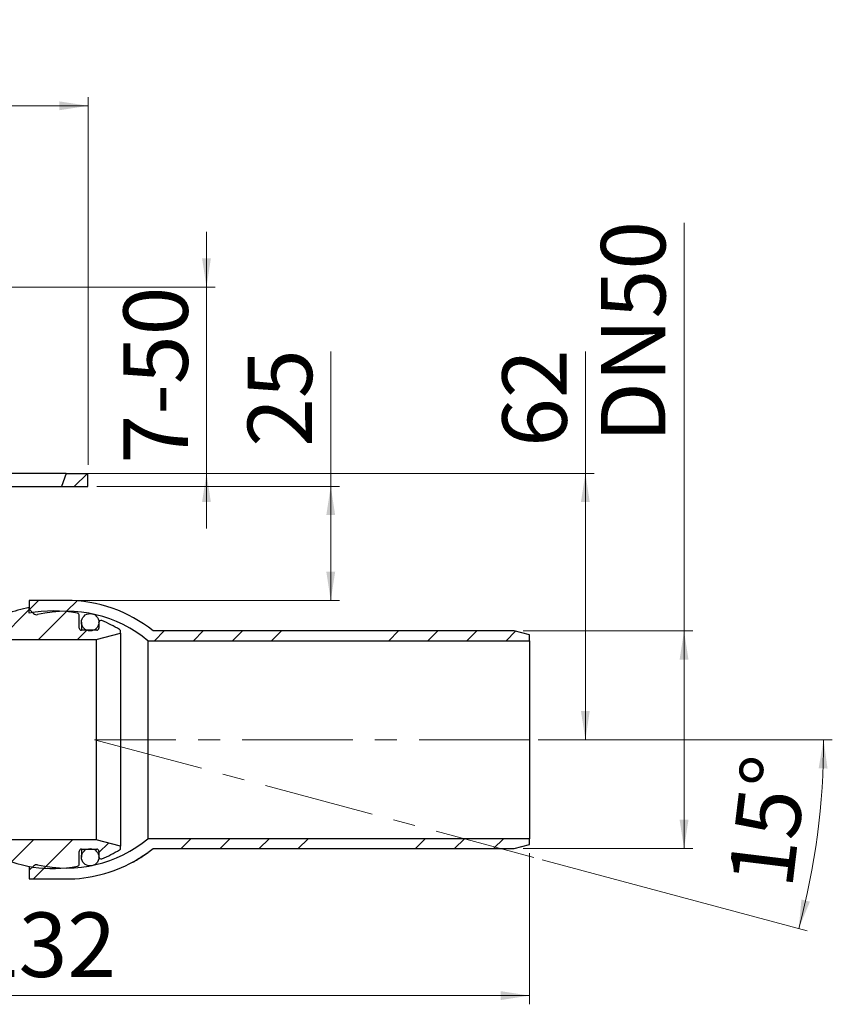
# Model space of a CAD drawing. Units: millimetres. Extents: x 109 to 350, y 17 to 290.
# Drawn here: x 257 to 350, y 177 to 290 of the extents above; entities that cross this region are included whole.
import ezdxf

# ---------------------------------------------------------------- set-up
doc = ezdxf.new("R2010")
doc.units = ezdxf.units.MM
doc.linetypes.add('CENTERX2', pattern=[20.32, 12.7, -2.54, 2.54, -2.54])
doc.styles.add('SLDTEXTSTYLE1', font='TXT', dxfattribs={"width": 0.605})
doc.dimstyles.new('SLDDIMSTYLE0', dxfattribs={"dimtxt": 7.191292, "dimasz": 3.302, "dimexe": 0, "dimexo": 0.0625, "dimgap": 1.797823, "dimtad": 1, "dimdec": 4, "dimlfac": 2, "dimzin": 12, "dimdsep": 46, "dimtxsty": 'SLDTEXTSTYLE1', "dimsah": 1, "dimcen": 0.09, "dimazin": 3, "dimtfac": 1, "dimtofl": 0, "dimtmove": 0, "dimatfit": 3, "dimfxl": 1, "dimfrac": 2, "dimtolj": 1, "dimtzin": 12, "dimarcsym": 0})
doc.dimstyles.new('SLDDIMSTYLE1', dxfattribs={"dimtxt": 7.191292, "dimasz": 3.302, "dimexe": 0, "dimexo": 0.0625, "dimgap": 1.797823, "dimtad": 1, "dimdec": 0, "dimlfac": 2, "dimrnd": 1e-09, "dimzin": 12, "dimdsep": 46, "dimtxsty": 'SLDTEXTSTYLE1', "dimsah": 1, "dimcen": 0.09, "dimadec": 0, "dimazin": 3, "dimtfac": 1, "dimtdec": 0, "dimtofl": 0, "dimtmove": 0, "dimatfit": 3, "dimfxl": 1, "dimfrac": 2, "dimtolj": 1, "dimtzin": 12, "dimarcsym": 0})
doc.dimstyles.new('SLDDIMSTYLE2', dxfattribs={"dimtxt": 7.191292, "dimasz": 3.302, "dimexe": 0, "dimexo": 0.0625, "dimgap": 1.797823, "dimtad": 1, "dimdec": 0, "dimlfac": 2, "dimrnd": 1e-09, "dimzin": 12, "dimdsep": 46, "dimtxsty": 'SLDTEXTSTYLE1', "dimsah": 1, "dimcen": 0.09, "dimadec": 0, "dimazin": 3, "dimtfac": 1, "dimtofl": 0, "dimtmove": 0, "dimatfit": 3, "dimfxl": 1, "dimfrac": 2, "dimtolj": 1, "dimtzin": 12, "dimarcsym": 0})
doc.dimstyles.new('SLDDIMSTYLE3', dxfattribs={"dimtxt": 7.191292, "dimasz": 3.302, "dimexe": 0, "dimexo": 0.0625, "dimgap": 1.797823, "dimtad": 1, "dimdec": 0, "dimlfac": 2, "dimrnd": 1e-09, "dimzin": 12, "dimdsep": 46, "dimtxsty": 'SLDTEXTSTYLE1', "dimsah": 1, "dimcen": 0.09, "dimadec": 0, "dimazin": 3, "dimtfac": 1, "dimtdec": 0, "dimtmove": 0, "dimatfit": 0, "dimfxl": 1, "dimfrac": 2, "dimtolj": 1, "dimtzin": 12, "dimarcsym": 0})

# ---------------------------------------------------------------- blocks, each defined once
blk = doc.blocks.new('_D')
at = {"color": 7, "linetype": 'Continuous', "lineweight": 0}
for p, q in [((316.42, 207.05), (350.22, 207.05)), ((316.89, 193.26), (347.33, 185.11))]:
    blk.add_line(p, q, dxfattribs=at)
at = {"color": 7, "linetype": 'Continuous', "lineweight": 18}
blk.add_arc((265.43, 207.05), 83.79, 345, 0, dxfattribs=at)
for points in [[(349.22, 207.05), (348.65, 203.76), (349.67, 203.74)], [(346.37, 185.36), (347.65, 188.45), (346.67, 188.69)]]:
    blk.add_solid(points, dxfattribs=at)
at = {"color": 7, "linetype": 'Continuous', "lineweight": 18, "insert": (338.23, 190.69), "char_height": 7.408, "attachment_point": 1, "rotation": 83.0712, "style": 'SLDTEXTSTYLE1'}
blk.add_mtext('15°', dxfattribs=at)
blk = doc.blocks.new('_D_1')
at = {"color": 7, "linetype": 'Continuous', "lineweight": 0}
for p, q in [((315.42, 194.02), (315.42, 176.65)), ((199.42, 186.65), (199.42, 176.65)), ((199.42, 177.65), (315.42, 177.65))]:
    blk.add_line(p, q, dxfattribs=at)
at = {"color": 7, "linetype": 'Continuous', "lineweight": 18}
for points in [[(199.42, 177.65), (202.72, 177.14), (202.72, 178.16)], [(315.42, 177.65), (312.11, 178.16), (312.11, 177.14)]]:
    blk.add_solid(points, dxfattribs=at)
at = {"color": 7, "linetype": 'Continuous', "lineweight": 18, "insert": (251.08, 187.2), "char_height": 7.408, "attachment_point": 1, "style": 'SLDTEXTSTYLE1'}
blk.add_mtext('232', dxfattribs=at)
blk = doc.blocks.new('_D_2')
at = {"color": 7, "linetype": 'Continuous', "lineweight": 0}
for p, q in [((321.84, 237.65), (321.84, 251.67)), ((263.17, 237.65), (322.84, 237.65)), ((321.84, 237.65), (321.84, 207.05)), ((316.42, 207.05), (322.84, 207.05))]:
    blk.add_line(p, q, dxfattribs=at)
at = {"color": 7, "linetype": 'Continuous', "lineweight": 18}
for points in [[(321.84, 237.65), (321.33, 234.35), (322.34, 234.35)], [(321.84, 207.05), (322.34, 210.35), (321.33, 210.35)]]:
    blk.add_solid(points, dxfattribs=at)
at = {"color": 7, "linetype": 'Continuous', "lineweight": 18, "insert": (312.29, 240.69), "char_height": 7.408, "attachment_point": 1, "rotation": 90, "style": 'SLDTEXTSTYLE1'}
blk.add_mtext('62', dxfattribs=at)
blk = doc.blocks.new('_D_5')
at = {"color": 7, "linetype": 'Continuous', "lineweight": 0}
for p, q in [((134.17, 238.65), (134.17, 280.88)), ((264.67, 238.65), (264.67, 280.88)), ((134.17, 279.88), (264.67, 279.88))]:
    blk.add_line(p, q, dxfattribs=at)
at = {"color": 7, "linetype": 'Continuous', "lineweight": 18}
for points in [[(134.17, 279.88), (137.47, 279.37), (137.47, 280.39)], [(264.67, 279.88), (261.36, 280.39), (261.36, 279.37)]]:
    blk.add_solid(points, dxfattribs=at)
at = {"color": 7, "linetype": 'Continuous', "lineweight": 18, "char_height": 7.408, "attachment_point": 1, "style": 'SLDTEXTSTYLE1'}
for s, insert in [('%%c', (185.74, 289.43)), ('260', (196.23, 289.43))]:
    blk.add_mtext(s, dxfattribs=dict(at, insert=insert))
blk = doc.blocks.new('_D_6')
at = {"color": 7, "linetype": 'Continuous', "lineweight": 0}
for p, q in [((278.29, 259.05), (278.29, 265.4)), ((230.17, 259.05), (279.29, 259.05)), ((278.29, 259.05), (278.29, 237.65)), ((263.17, 237.65), (279.29, 237.65)), ((278.29, 237.65), (278.29, 231.3))]:
    blk.add_line(p, q, dxfattribs=at)
at = {"color": 7, "linetype": 'Continuous', "lineweight": 18}
for points in [[(278.29, 259.05), (278.79, 262.35), (277.78, 262.35)], [(278.29, 237.65), (277.78, 234.35), (278.79, 234.35)]]:
    blk.add_solid(points, dxfattribs=at)
at = {"color": 7, "linetype": 'Continuous', "lineweight": 18, "insert": (268.74, 238.78), "char_height": 7.408, "attachment_point": 1, "rotation": 90, "style": 'SLDTEXTSTYLE1'}
blk.add_mtext('7-50', dxfattribs=at)
blk = doc.blocks.new('_D_7')
at = {"color": 7, "linetype": 'Continuous', "lineweight": 0}
for p, q in [((292.57, 236.15), (292.57, 251.67)), ((265.67, 236.15), (293.57, 236.15)), ((292.57, 236.15), (292.57, 223.05)), ((263.17, 223.05), (293.57, 223.05))]:
    blk.add_line(p, q, dxfattribs=at)
at = {"color": 7, "linetype": 'Continuous', "lineweight": 18}
for points in [[(292.57, 236.15), (292.06, 232.85), (293.08, 232.85)], [(292.57, 223.05), (293.08, 226.35), (292.06, 226.35)]]:
    blk.add_solid(points, dxfattribs=at)
at = {"color": 7, "linetype": 'Continuous', "lineweight": 18, "insert": (283.02, 240.69), "char_height": 7.408, "attachment_point": 1, "rotation": 90, "style": 'SLDTEXTSTYLE1'}
blk.add_mtext('25', dxfattribs=at)
blk = doc.blocks.new('_D_8')
at = {"color": 7, "linetype": 'Continuous', "lineweight": 0}
for p, q in [((333.18, 219.55), (333.18, 266.42)), ((314.67, 219.55), (334.18, 219.55)), ((333.18, 219.55), (333.18, 194.55)), ((314.67, 194.55), (334.18, 194.55))]:
    blk.add_line(p, q, dxfattribs=at)
at = {"color": 7, "linetype": 'Continuous', "lineweight": 18}
for points in [[(333.18, 219.55), (332.67, 216.25), (333.69, 216.25)], [(333.18, 194.55), (333.69, 197.85), (332.67, 197.85)]]:
    blk.add_solid(points, dxfattribs=at)
at = {"color": 7, "linetype": 'Continuous', "lineweight": 18, "char_height": 7.408, "attachment_point": 1, "rotation": 90, "style": 'SLDTEXTSTYLE1'}
for s, insert in [('50', (323.63, 255.44)), ('DN', (323.63, 241.18))]:
    blk.add_mtext(s, dxfattribs=dict(at, insert=insert))

msp = doc.modelspace()

# ---------------------------------------------------------------- hatches: boundary and pattern name
at = {"linetype": 'Continuous', "lineweight": 18}
h = msp.add_hatch(dxfattribs=at)
h.set_pattern_fill('ANSI31', style=0)
h.paths.add_polyline_path([(262.166897, 237.650915), (261.620941, 236.150915), (264.666897, 236.150915), (264.666897, 237.650915)], flags=0)
h = msp.add_hatch(dxfattribs=at)
h.set_pattern_fill('ANSI31', style=0)
edge = h.paths.add_edge_path(flags=0)
edge.add_line((265.616897, 195.550915), (245.666897, 195.550915))
edge.add_line((245.666897, 195.550915), (245.666897, 193.200915))
edge.add_spline(control_points=[(245.666897, 193.200915), (245.285384, 193.200915), (244.903872, 193.200915), (244.52236, 193.200915)], knot_values=[0, 0, 0, 0, 0.0022890739, 0.0022890739, 0.0022890739, 0.0022890739], weights=[1, 1, 1, 1], degree=3, periodic=0)
edge.add_line((244.52236, 193.200915), (222.916897, 193.200915))
edge.add_arc((222.916897, 192.200915), 1, 90, 180)
edge.add_line((221.916897, 192.200915), (221.916897, 191.300915))
edge.add_arc((219.916897, 191.300915), 2, 270, 360, ccw=False)
edge.add_line((219.916897, 189.300915), (178.916897, 189.300915))
edge.add_arc((178.916897, 191.300915), 2, 180, 270, ccw=False)
edge.add_line((176.916897, 191.300915), (176.916897, 192.200915))
edge.add_arc((175.916897, 192.200915), 1, 0, 90)
edge.add_line((175.916897, 193.200915), (174.416897, 193.200915))
edge.add_spline(control_points=[(174.416897, 193.200915), (167.166897, 193.200915), (167.166897, 200.450915)], knot_values=[0, 0, 0, 1, 1, 1], weights=[1, 0.7071067812, 1], degree=2, periodic=0)
edge.add_line((167.166897, 200.450915), (167.166897, 224.300915))
edge.add_line((167.166897, 224.300915), (165.416897, 224.300915))
edge.add_line((165.416897, 224.300915), (165.416897, 200.550915))
edge.add_spline(control_points=[(165.416897, 200.550915), (165.416897, 191.550915), (174.416897, 191.550915)], knot_values=[0, 0, 0, 1, 1, 1], weights=[1, 0.7071067812, 1], degree=2, periodic=0)
edge.add_line((174.416897, 191.550915), (175.166897, 191.550915))
edge.add_line((175.166897, 191.550915), (175.166897, 191.400915))
edge.add_arc((178.916897, 191.400915), 3.75, 180, 270)
edge.add_line((178.916897, 187.650915), (219.916897, 187.650915))
edge.add_arc((219.916897, 191.400915), 3.75, 270, 360)
edge.add_line((223.666897, 191.400915), (223.666897, 191.550915))
edge.add_line((223.666897, 191.550915), (245.460182, 191.550915))
edge.add_spline(control_points=[(245.460182, 191.550915), (245.61242, 191.550915), (245.764658, 191.550915), (245.916897, 191.550915)], knot_values=[-0.007826859, -0.007826859, -0.007826859, -0.007826859, -0.0069134295, -0.0069134295, -0.0069134295, -0.0069134295], weights=[1, 1, 1, 1], degree=3, periodic=0)
edge.add_arc((245.916897, 193.050915), 1.5, 270, 360)
edge.add_line((247.416897, 193.050915), (247.416897, 194.050915))
edge.add_line((247.416897, 194.050915), (251.666897, 194.050915))
edge.add_line((251.666897, 194.050915), (251.666897, 193.300915))
edge.add_line((251.666897, 193.300915), (252.916897, 193.300915))
edge.add_line((252.916897, 193.300915), (252.916897, 194.050915))
edge.add_line((252.916897, 194.050915), (253.543001, 194.050915))
edge.add_arc((260.616897, 207.050915), 14.8, 241.44736264, 281.09520615)
edge.add_arc((263.416897, 192.772872), 0.25, 281.09520615, 360)
edge.add_line((263.666897, 192.772872), (263.666897, 194.225915))
edge.add_arc((263.916897, 194.225915), 0.25, 90, 180, ccw=False)
edge.add_line((263.916897, 194.475915), (265.666897, 194.475915))
edge.add_arc((265.666897, 194.225915), 0.25, 0, 90, ccw=False)
edge.add_line((265.916897, 194.225915), (265.916897, 193.601008))
edge.add_arc((266.166897, 193.601008), 0.25, 180, 292.42311261)
edge.add_arc((260.616897, 207.050915), 14.8, 292.42311261, 301.25851759)
edge.add_arc((268.166897, 194.613069), 0.25, 301.25851759, 360)
edge.add_line((268.416897, 194.613069), (268.416897, 194.800657))
edge.add_line((268.416897, 194.800657), (265.616897, 195.550915))
h = msp.add_hatch(dxfattribs=at)
h.set_pattern_fill('ANSI31', style=0)
edge = h.paths.add_edge_path(flags=0)
edge.add_line((265.916897, 220.500822), (265.916897, 219.875915))
edge.add_arc((265.666897, 219.875915), 0.25, 270, 360, ccw=False)
edge.add_line((265.666897, 219.625915), (263.916897, 219.625915))
edge.add_arc((263.916897, 219.875915), 0.25, 180, 270, ccw=False)
edge.add_line((263.666897, 219.875915), (263.666897, 221.328957))
edge.add_arc((263.416897, 221.328957), 0.25, 0, 78.90479385)
edge.add_arc((260.616897, 207.050915), 14.8, 78.90479385, 100.51147428)
edge.add_line((257.916897, 221.602547), (257.916897, 222.249304))
edge.add_arc((260.95975, 207.050915), 15.5, 101.32144492, 121.25807931)
edge.add_line((252.916897, 220.300915), (252.916897, 220.800915))
edge.add_line((252.916897, 220.800915), (251.666897, 220.800915))
edge.add_line((251.666897, 220.800915), (251.666897, 220.050915))
edge.add_line((251.666897, 220.050915), (247.416897, 220.050915))
edge.add_line((247.416897, 220.050915), (247.416897, 224.300915))
edge.add_line((247.416897, 224.300915), (245.666897, 224.300915))
edge.add_line((245.666897, 224.300915), (245.666897, 218.550915))
edge.add_line((245.666897, 218.550915), (265.616897, 218.550915))
edge.add_line((265.616897, 218.550915), (268.416897, 219.301173))
edge.add_line((268.416897, 219.301173), (268.416897, 219.48876))
edge.add_arc((268.166897, 219.48876), 0.25, 0, 58.74148241)
edge.add_arc((260.616897, 207.050915), 14.8, 58.74148241, 67.57688739)
edge.add_arc((266.166897, 220.500822), 0.25, 67.57688739, 180)
h = msp.add_hatch(dxfattribs=at)
h.set_pattern_fill('ANSI34', style=0)
edge = h.paths.add_edge_path(flags=0)
edge.add_arc((262.166897, 207.050915), 14.75, 50.46055006, 102.91077869, ccw=False)
edge.add_line((271.556885, 218.425915), (315.416897, 218.425915))
edge.add_line((315.416897, 218.425915), (315.416897, 219.082004))
edge.add_line((315.416897, 219.082004), (313.666897, 219.550915))
edge.add_line((313.666897, 219.550915), (272.154389, 219.550915))
edge.add_arc((262.166897, 207.050915), 16, 51.37516713, 90)
edge.add_line((262.166897, 223.050915), (257.916897, 223.050915))
edge.add_line((257.916897, 223.050915), (257.916897, 222.050915))
edge.add_line((257.916897, 222.050915), (258.405982, 221.561829))
edge.add_arc((258.759536, 221.915382), 0.5, 225, 282.91077869)
h = msp.add_hatch(dxfattribs=at)
h.set_pattern_fill('ANSI34', style=0)
edge = h.paths.add_edge_path(flags=0)
edge.add_arc((264.916897, 220.550915), 1, 0, 360)
h = msp.add_hatch(dxfattribs=at)
h.set_pattern_fill('ANSI34', style=0)
edge = h.paths.add_edge_path(flags=0)
edge.add_line((271.589651, 194.083598), (271.539651, 194.083598))
edge.add_arc((262.166897, 207.050915), 16, 305.85934054, 308.62483287)
edge.add_line((272.154389, 194.550915), (313.666897, 194.550915))
edge.add_line((313.666897, 194.550915), (315.416897, 195.019826))
edge.add_line((315.416897, 195.019826), (315.416897, 195.675915))
edge.add_line((315.416897, 195.675915), (271.556885, 195.675915))
edge.add_arc((262.166897, 207.050915), 14.75, 257.08922131, 309.53944994, ccw=False)
edge.add_arc((258.759536, 192.186447), 0.5, 77.08922131, 135)
edge.add_line((258.405982, 192.540001), (257.916897, 192.050915))
edge.add_line((257.916897, 192.050915), (257.916897, 191.050915))
edge.add_line((257.916897, 191.050915), (262.166897, 191.050915))
edge.add_arc((262.166897, 207.050915), 16, 270, 298.73705572)
edge.add_line((269.859548, 193.021548), (269.909534, 193.021548))
edge.add_arc((262.216897, 207.050915), 16, 298.73701256, 299.54355333)
edge.add_line((270.106257, 193.131217), (270.056272, 193.131232))
edge.add_arc((262.166897, 207.050915), 16, 299.54362866, 305.19001051)
edge.add_line((271.387534, 193.974989), (271.437526, 193.974986))
edge.add_arc((262.216897, 207.050915), 16, 305.1899812, 305.8593415)
h = msp.add_hatch(dxfattribs=at)
h.set_pattern_fill('ANSI34', style=0)
edge = h.paths.add_edge_path(flags=0)
edge.add_arc((264.916897, 193.550915), 1, 0, 360)

# ---------------------------------------------------------------- linework, layer by layer
at = {"color": 7, "linetype": 'Continuous', "lineweight": 25}
for p, q in [((262.023736, 237.650915), (255.166897, 237.650915)), ((262.166897, 237.650915), (261.620941, 236.150915)), ((262.166897, 237.650915), (262.023736, 237.650915)), ((262.166897, 237.650915), (264.666897, 237.650915)), ((264.666897, 236.150915), (264.666897, 237.650915)), ((255.712852, 236.150915), (261.479026, 236.150915)), ((261.479026, 236.150915), (261.620941, 236.150915)), ((261.620941, 236.150915), (264.666897, 236.150915)), ((262.166897, 223.050915), (257.916897, 223.050915)), ((257.916897, 223.050915), (257.916897, 222.050915)), ((257.916897, 221.602547), (257.916897, 222.249304)), ((257.916897, 222.050915), (258.405982, 221.561829)), ((263.666897, 219.875915), (263.666897, 221.328957)), ((263.916897, 220.550915), (263.916897, 219.625915)), ((265.666897, 219.625915), (263.916897, 219.625915)), ((265.916897, 220.500822), (265.916897, 220.550915)), ((265.916897, 220.500822), (265.916897, 219.875915)), ((268.416897, 219.301173), (268.416897, 219.48876)), ((313.666897, 219.550915), (272.154389, 219.550915)), ((315.416897, 219.082004), (313.666897, 219.550915)), ((245.666897, 218.550915), (265.616897, 218.550915)), ((265.616897, 218.550915), (268.416897, 219.301173)), ((265.616897, 218.550915), (265.616897, 195.550915)), ((268.416897, 219.301173), (268.416897, 194.800657)), ((271.556885, 218.425915), (271.556885, 195.675915)), ((271.556885, 218.425915), (315.416897, 218.425915)), ((315.416897, 218.425915), (315.416897, 219.082004)), ((315.416897, 218.425915), (315.416897, 195.675915)), ((265.616897, 195.550915), (245.666897, 195.550915)), ((268.416897, 194.800657), (265.616897, 195.550915)), ((268.416897, 194.613069), (268.416897, 194.800657)), ((315.416897, 195.675915), (271.556885, 195.675915)), ((313.666897, 194.550915), (315.416897, 195.019826)), ((315.416897, 195.019826), (315.416897, 195.675915)), ((263.666897, 192.772872), (263.666897, 194.225915)), ((263.916897, 194.475915), (263.916897, 193.550915)), ((263.916897, 194.475915), (265.666897, 194.475915)), ((265.916897, 194.225915), (265.916897, 193.601008)), ((265.916897, 193.550915), (265.916897, 193.601008)), ((270.760548, 193.55465), (270.789689, 193.55465)), ((271.437526, 193.974986), (271.387526, 193.974986)), ((271.539651, 194.083598), (271.589651, 194.083598)), ((271.569223, 194.105017), (271.617947, 194.105017)), ((272.154389, 194.550915), (313.666897, 194.550915)), ((258.405982, 192.540001), (257.916897, 192.050915)), ((257.916897, 192.499283), (257.916897, 192.050915)), ((269.818639, 192.999195), (269.867011, 192.999195)), ((269.909534, 193.021548), (269.859534, 193.021548)), ((270.056272, 193.131232), (270.106272, 193.131232)), ((257.916897, 192.050915), (257.916897, 191.050915)), ((257.916897, 191.050915), (262.166897, 191.050915))]:
    msp.add_line(p, q, dxfattribs=at)
at = {"color": 7, "linetype": 'CENTERX2', "lineweight": 18}
for p, q in [((315.416897, 207.050915), (265.43306, 207.050915)), ((265.43306, 207.050915), (315.927115, 193.521074))]:
    msp.add_line(p, q, dxfattribs=at)
at = {"color": 7, "linetype": 'Continuous', "lineweight": 25}
for centre in [(264.916897, 220.550915), (264.916897, 193.550915)]:
    msp.add_circle(centre, 1, dxfattribs=at)
for centre, radius, start, end in [((262.166897, 207.050915), 16, 51.37516713, 90), ((260.95975, 207.050915), 15.5, 101.32144492, 121.25807931), ((260.616897, 207.050915), 14.8, 78.90479385, 100.51147428), ((262.166897, 207.050915), 14.75, 50.46055006, 102.91077869), ((258.759536, 221.915382), 0.5, 225, 282.91077869), ((263.416897, 221.328957), 0.25, 0, 78.90479385), ((266.166897, 220.500822), 0.25, 67.57688739, 180), ((260.616897, 207.050915), 14.8, 58.74148241, 67.57688739), ((263.916897, 219.875915), 0.25, 180, 270), ((265.666897, 219.875915), 0.25, 270, 0), ((268.166897, 219.48876), 0.25, 0, 58.74148241), ((262.166897, 207.050915), 14.75, 257.08922131, 309.53944994), ((268.166897, 194.613069), 0.25, 301.25851759, 0), ((260.616897, 207.050915), 14.8, 241.44736264, 281.09520615), ((263.916897, 194.225915), 0.25, 90, 180), ((265.666897, 194.225915), 0.25, 0, 90), ((266.166897, 193.601008), 0.25, 180, 292.42311261), ((260.616897, 207.050915), 14.8, 292.42311261, 301.25851759), ((262.166897, 207.050915), 16, 299.54355333, 305.19001051), ((262.216897, 207.050915), 16, 305.19001051, 305.8593415), ((262.166897, 207.050915), 16, 305.85936841, 308.62483287), ((258.759536, 192.186447), 0.5, 77.08922131, 135), ((262.166897, 207.050915), 16, 270, 298.73705572), ((263.416897, 192.772872), 0.25, 281.09520615, 0), ((262.216897, 207.050915), 16, 298.73701268, 299.54355333)]:
    msp.add_arc(centre, radius, start, end, dxfattribs=at)
for points, knots in [([(270.789689, 193.55465), (270.642138, 193.462148), (270.420605, 193.323265), (270.182029, 193.180396), (270.118351, 193.142069), (270.100346, 193.131232)], [0, 0, 0, 0, 0.5885621469, 0.8836666961, 1, 1, 1, 1]), ([(271.43241, 193.974986), (271.417158, 193.964897), (271.362176, 193.928527), (271.142015, 193.781231), (270.93046, 193.64518), (270.789689, 193.55465)], [0, 0, 0, 0, 0.11382505, 0.4103271045, 1, 1, 1, 1]), ([(271.617947, 194.105017), (271.612887, 194.100883), (271.607668, 194.096619), (271.590184, 194.083977), (271.589655, 194.083594)], [0, 0, 0, 0, 0.9697271908, 1, 1, 1, 1]), ([(269.909537, 193.021543), (269.909451, 193.021495), (269.897746, 193.015078), (269.87762, 193.004187), (269.870551, 193.000861), (269.867011, 192.999195)], [0, 0, 0, 0, 0.00369302457, 0.50105622051, 1, 1, 1, 1])]:
    msp.add_open_spline(points, degree=3, knots=knots, dxfattribs=at)

# ---------------------------------------------------------------- dimensions: what is measured, and where the dimension line sits
at = {"color": 7, "linetype": 'Continuous', "lineweight": 18}
dim = msp.add_linear_dim(base=(264.666897, 279.880186), p1=(134.166897, 237.650915), p2=(264.666897, 237.650915), text='%%c<>', dimstyle='SLDDIMSTYLE1', dxfattribs=at)
dim.commit()
dim.dimension.update_dxf_attribs({"geometry": '_D_5', "text_midpoint": (199.21783, 279.880186), "dimtype": 160})
dim = msp.add_linear_dim(base=(333.178943, 194.550915), p1=(313.666897, 219.550915), p2=(313.666897, 194.550915), angle=90, text='DN<>', dimstyle='SLDDIMSTYLE1', dxfattribs=at)
dim.commit()
dim.dimension.update_dxf_attribs({"geometry": '_D_8', "text_midpoint": (333.178943, 253.796773), "dimtype": 160})
for base, p1, p2, dimstyle, picture, middle in [((278.286463, 237.650915), (229.166897, 259.050915), (262.166897, 237.650915), 'SLDDIMSTYLE3', '_D_6', (278.286463, 248.657472)), ((321.835311, 207.050915), (262.166897, 237.650915), (315.416897, 207.050915), 'SLDDIMSTYLE2', '_D_2', (321.835311, 246.182623)), ((292.568749, 223.050915), (264.666897, 236.150915), (262.166897, 223.050915), 'SLDDIMSTYLE1', '_D_7', (292.568749, 246.182623))]:
    dim = msp.add_linear_dim(base=base, p1=p1, p2=p2, angle=90, dimstyle=dimstyle, dxfattribs=at)
    dim.commit()
    dim.dimension.update_dxf_attribs({"geometry": picture, "text_midpoint": middle, "dimtype": 160})
dim = msp.add_angular_dim_2l(base=(348.506085, 196.114144), line1=((265.43306, 207.050915), (315.927115, 193.521074)), line2=((315.416897, 207.050915), (265.43306, 207.050915)), dimstyle='SLDDIMSTYLE0', dxfattribs=at)
dim.commit()
dim.dimension.update_dxf_attribs({"geometry": '_D', "text_midpoint": (348.610995, 196.942924), "dimtype": 162})
dim = msp.add_linear_dim(base=(315.416897, 177.650915), p1=(199.416897, 187.650915), p2=(315.416897, 195.019826), dimstyle='SLDDIMSTYLE1', dxfattribs=at)
dim.commit()
dim.dimension.update_dxf_attribs({"geometry": '_D_1', "text_midpoint": (259.314166, 177.650915), "dimtype": 160})

doc.saveas('drawing.dxf')
